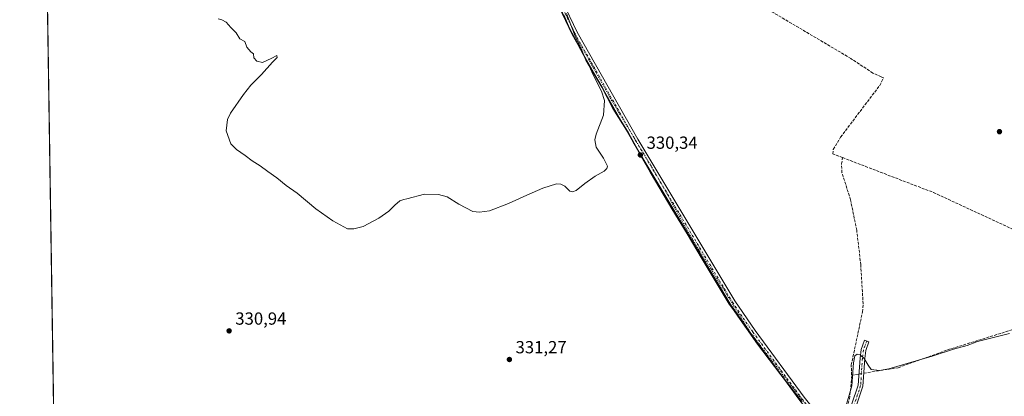
# Model space of a CAD drawing. Units: metres. Extents: x 608627 to 612112, y 4652932 to 4655299.
# Drawn here: x 608627 to 609189, y 4653988 to 4654203 of the extents above; entities that cross this region are included whole.
import ezdxf

# ---------------------------------------------------------------- set-up
doc = ezdxf.new("R2010")
doc.units = ezdxf.units.M
doc.header["$MEASUREMENT"] = 0
for name, pattern in [('DGN Style 3', [2.307223458686699, 1.648016756204785, -0.6592067024819142]), ('DGN Style 4', [2.6384748266838614, 1.318413404963828, -0.6592067024819142, 0.001648016756204785, -0.6592067024819142]), ('DGN Style 5', [1.1536117293433497, 0.4944050268614355, -0.6592067024819142])]:
    doc.linetypes.add(name, pattern=pattern)
for name, color, linetype, lineweight in [('Camino Cxs', 7, 'Continuous', 0), ('Camino eje', 30, 'DGN Style 4', 13), ('Comarca CxS', 21, 'Continuous', 0), ('Comunidad Autónoma CxS', 142, 'Continuous', 0), ('Corriente artificial lineal', 4, 'DGN Style 3', 13), ('Corriente artificial lineal oculto', 135, 'DGN Style 4', 13), ('Cultivos herbáceos CxS', 92, 'Continuous', 0), ('Cultivos leñosos CxS', 92, 'Continuous', 0), ('Curva de nivel normal', 30, 'Continuous', 0), ('Matorral CxS', 135, 'Continuous', 0), ('Municipio', 91, 'Continuous', 13), ('Municipio CxS', 4, 'Continuous', 0), ('Pista no pavimentada Cxs', 111, 'Continuous', 0), ('Pista no pavimentada eje', 91, 'DGN Style 4', 0), ('Provincia CxS', 1, 'Continuous', 0), ('Punto de cota en terreno', 7, 'Continuous', 0), ('Rótulo de punto de cota en terreno', 7, 'Continuous', 0), ('Vía pecuaria eje', 92, 'DGN Style 5', 0)]:
    doc.layers.add(name, color=color, linetype=linetype, lineweight=lineweight)
doc.styles.add('Style-Arial', font='txt')

# ---------------------------------------------------------------- blocks, each defined once
blk = doc.blocks.new('*U17')
at = {"layer": 'Cultivos herbáceos CxS', "color": 92, "linetype": 'Continuous', "lineweight": 0}
for points in [[(608937.4845000004, 4654205.6097, 329.9217000000062), (608940.8491000002, 4654198.0569, 330.2112999999954), (608952.0585000003, 4654176.907500001, 330.1698999999935), (608959.4682999998, 4654164.3279, 330.5445999999938), (608965.7279000003, 4654152.248199999, 330.4088000000047), (608974.4275000002, 4654138.168299999, 330.6618000000017), (608981.8472999996, 4654124.698999999, 330.6465999999928), (608987.0368999997, 4654115.8693, 330.7624000000069), (608989.5169000002, 4654111.6293, 330.8387999999977), (608999.3964999998, 4654094.769900001, 331.2112000000052), (609008.1061000006, 4654080.570400001, 331.2436000000016), (609016.6854999998, 4654066.1108, 331.6934999999939), (609032.1448999997, 4654040.461200001, 331.9649999999965), (609033.9197000006, 4654037.926300001, 332.0414000000019), (609034.8749000002, 4654036.561799999, 332.1321999999927), (609036.9546999997, 4654033.582000001, 332.1962000000058), (609048.2045, 4654017.502400001, 332.5697999999975), (609061.5236999998, 4654000.073200001, 332.7722000000067), (609073.4232999999, 4653984.783600001, 333.0169000000024)], [(608649.3316000003, 4653781.877800001, 335.5249999999942), (608638.0482999999, 4654518.089199999, 328.9282999999996)]]:
    blk.add_polyline3d(points, dxfattribs=at)
blk = doc.blocks.new('*U19')
at = {"layer": 'Cultivos leñosos CxS', "color": 92, "linetype": 'Continuous', "lineweight": 0}
blk.add_polyline3d([(609073.4232999999, 4653984.783600001, 333.0169000000024), (609061.5236999998, 4654000.073200001, 332.7722000000067), (609048.2045, 4654017.502400001, 332.5697999999975), (609036.9546999997, 4654033.582000001, 332.1962000000058), (609034.8749000002, 4654036.561799999, 332.1321999999927), (609033.9197000006, 4654037.926300001, 332.0414000000019), (609032.1448999997, 4654040.461200001, 331.9649999999965), (609016.6854999998, 4654066.1108, 331.6934999999939), (609008.1061000006, 4654080.570400001, 331.2436000000016), (608999.3964999998, 4654094.769900001, 331.2112000000052), (608989.5169000002, 4654111.6293, 330.8387999999977), (608987.0368999997, 4654115.8693, 330.7624000000069), (608981.8472999996, 4654124.698999999, 330.6465999999928), (608974.4275000002, 4654138.168299999, 330.6618000000017), (608965.7279000003, 4654152.248199999, 330.4088000000047), (608959.4682999998, 4654164.3279, 330.5445999999938), (608952.0585000003, 4654176.907500001, 330.1698999999935), (608940.8491000002, 4654198.0569, 330.2112999999954), (608937.4845000004, 4654205.6097, 329.9217000000062)], dxfattribs=at)
blk = doc.blocks.new('*U25')
at = {"layer": 'Municipio CxS', "color": 4, "linetype": 'Continuous', "lineweight": 0, "flags": 128}
for points in [[(608662.3600007994, 4652931.799983487), (608626.9100008017, 4655244.839983462)], [(608935.5619999995, 4654209.505999999), (608938.6819999998, 4654202.498000001), (608940.6699999992, 4654198.033), (608951.877999999, 4654176.884), (608959.2889999995, 4654164.309), (608965.5490000005, 4654152.223), (608974.2500000007, 4654138.145999999), (608981.6710000002, 4654124.681000001), (608986.8539999999, 4654115.843), (608999.2239999995, 4654094.75), (609007.9269999996, 4654080.546000001), (609016.5050000006, 4654066.085999999), (609031.9679999999, 4654040.438999999), (609034.6960000015, 4654036.539000001), (609036.779000001, 4654033.560000001), (609048.0299999996, 4654017.471999999), (609061.3509999999, 4654000.046999999), (609073.2450000007, 4653984.756999998)]]:
    blk.add_lwpolyline(points, dxfattribs=at)
blk = doc.blocks.new('5PATER')
at = {"layer": 'Matorral CxS', "linetype": 'Continuous', "lineweight": 0}
h = blk.add_hatch(color=51, dxfattribs=at)
edge = h.paths.add_edge_path()
edge.add_ellipse((0, 0), major_axis=(-0.1095731443231308, -0.1110710700762829), ratio=0.9994222409660322, start_angle=0, end_angle=360)

msp = doc.modelspace()

# ---------------------------------------------------------------- linework, layer by layer
at = {"layer": 'Camino Cxs', "color": 7, "linetype": 'Continuous', "lineweight": 0}
msp.add_polyline3d([(609095.7801000001, 4653956.4901, 336.1860000000015), (609094.0301000001, 4653959.7601, 336.1487000000052), (609105.6401000004, 4653994.110099999, 335.7167000000045), (609106.6201, 4654009.5801, 335.2666999999929), (609107.3201000001, 4654014.5001, 335.023199999996), (609109.1901000004, 4654019.7401, 334.8132999999943), (609111.7401000002, 4654018.8301, 334.4955000000046), (609109.9700999996, 4654013.850099999, 334.7553000000044), (609109.3201000001, 4654009.3101, 335.0831999999937), (609108.3201000001, 4653993.5801, 335.8010000000068)], close=True, dxfattribs=at)
msp.add_polyline3d([(609094.0301000001, 4653959.7601, 336.1487000000052), (609105.6401000004, 4653994.110099999, 335.7167000000045), (609106.6201, 4654009.5801, 335.2666999999929), (609107.3201000001, 4654014.5001, 335.023199999996), (609109.1901000004, 4654019.7401, 334.8132999999943), (609111.7401000002, 4654018.8301, 334.4955000000046), (609109.9700999996, 4654013.850099999, 334.7553000000044), (609109.3201000001, 4654009.3101, 335.0831999999937), (609108.3201000001, 4653993.5801, 335.8010000000068), (609095.7801000001, 4653956.4901, 336.1860000000015)], dxfattribs=at)
at = {"layer": 'Camino eje', "color": 30, "linetype": 'DGN Style 4', "lineweight": 13}
msp.add_polyline3d([(609110.4650999998, 4654019.2851, 334.6511000000028), (609109.4713000003, 4654016.738299999, 334.7617000000027), (609108.6451000003, 4654014.175100001, 334.8929000000062), (609107.9700999996, 4654009.4451, 335.1980999999942), (609106.9801000003, 4653993.845100001, 335.7596000000049), (609094.2329000002, 4653956.136700001, 336.2651000000042)], dxfattribs=at)
at = {"layer": 'Comarca CxS', "color": 21, "linetype": 'Continuous', "lineweight": 0, "flags": 128}
msp.add_lwpolyline([(609483.9559177876, 4652944.617957246), (608662.3600007994, 4652931.799983487), (608626.9100008017, 4655244.839983462), (609029.8374522133, 4655251.129390062), (611646.3657617379, 4655291.971507827), (612075.5000008254, 4655298.669983462), (612081.1189665087, 4654943.270788177), (612091.9842578194, 4654256.041855613), (612092.9164860286, 4654197.078485042), (612112.0700008252, 4652985.619983491), (611453.4855750356, 4652975.34520277), (611411.9556756786, 4652974.697281877), (611210.888492869, 4652971.560370144), (611205.3666589705, 4652971.474222292), (610917.6814841108, 4652966.98595629), (610907.9964685761, 4652966.834857347), (609973.1046775193, 4652952.249319375)], close=True, dxfattribs=at)
at = {"layer": 'Comunidad Autónoma CxS', "color": 142, "linetype": 'Continuous', "lineweight": 0, "flags": 128}
msp.add_lwpolyline([(609483.9559177876, 4652944.617957246), (608662.3600007994, 4652931.799983487), (608626.9100008017, 4655244.839983462), (609029.8374522133, 4655251.129390062), (611646.3657617379, 4655291.971507827), (612075.5000008254, 4655298.669983462), (612081.1189665087, 4654943.270788177), (612091.9842578194, 4654256.041855613), (612092.9164860286, 4654197.078485042), (612112.0700008252, 4652985.619983491), (611453.4855750356, 4652975.34520277), (611411.9556756786, 4652974.697281877), (611210.888492869, 4652971.560370144), (611205.3666589705, 4652971.474222292), (610917.6814841108, 4652966.98595629), (610907.9964685761, 4652966.834857347), (609973.1046775193, 4652952.249319375)], close=True, dxfattribs=at)
at = {"layer": 'Corriente artificial lineal', "color": 4, "linetype": 'DGN Style 3', "lineweight": 13, "extrusion": (-0.162944790638901, -0.02639786512252157, 0.9862819819507087), "elevation": -221775.4928611762, "flags": 128}
msp.add_lwpolyline([(-4496695.184581641, 1327127.360279383), (-4496695.184581641, 1327131.704517142)], dxfattribs=at)
at = {"layer": 'Corriente artificial lineal', "color": 4, "linetype": 'DGN Style 3', "lineweight": 13}
for points in [[(609096.6801000005, 4654124.0701, 334.0864000000001), (609091.1501000002, 4654126.190099999, 333.7063000000053), (609091.3601000002, 4654128.7501, 333.6052999999956), (609095.5401, 4654135.780099999, 333.3902999999991), (609117.8701, 4654165.350099999, 333.6284000000014), (609120.0900999998, 4654169.630100001, 333.5589999999939), (609118.6601, 4654170.2601, 333.4511999999959), (609113.9501, 4654172.4001, 333.2399000000005), (609101.3701, 4654180.700099999, 332.8647999999957), (609011.7701000003, 4654233.8301, 332.4370000000054), (608980.5401, 4654253.3101, 332.1965999999957), (608972.7801000001, 4654259.5101, 332.1392000000051), (608967.1300999997, 4654266.040100001, 331.2057999999961)], [(609101.8125, 4653999.769300001, 334.7244000000064), (609101.6201, 4654005.620100001, 334.8699999999953), (609108.0301000001, 4654035.940099999, 334.1205000000046), (609108.3901000004, 4654040.5701, 334.1928999999946), (609107.0401, 4654062.9101, 334.3478000000032), (609104.7401000002, 4654082.590100001, 334.1333000000013), (609101.2301000003, 4654099.9001, 334.1371999999974), (609096.3201000001, 4654115.5101, 334.0672999999952), (609096.0601000005, 4654120.460100001, 334.1638999999996), (609096.6801000005, 4654124.0701, 334.0864000000001)], [(609096.6801000005, 4654124.0701, 334.0864000000001), (609148.5601000005, 4654104.130100001, 334.0240000000049), (609216.8800999997, 4654072.5001, 334.0761999999959), (609260.6401000004, 4654054.140100001, 334.0440999999992), (609267.9468, 4654051.0745, 334.2005999999965)], [(609108.7854000004, 4654000.8989, 335.6732000000048), (609128.3601000002, 4654004.0701, 335.1578000000009), (609156.7100999998, 4654014.2601, 334.9912999999942), (609193.2600999996, 4654025.630100001, 334.6352999999945), (609241.1300999997, 4654039.350099999, 334.482999999993), (609253.3601000002, 4654042.120100001, 334.5491000000038)], [(609090.3607999999, 4653967.4619, 334.6649000000034), (609090.3701, 4653967.470100001, 334.6643999999943), (609097.3901000004, 4653978.0801, 334.5878999999986), (609099.1300999997, 4653981.4101, 335.0531999999948), (609100.5900999998, 4653986.2401, 335.0004000000045), (609101.8901000004, 4653997.4101, 334.6546999999992), (609101.8125, 4653999.769300001, 334.7244000000064)]]:
    msp.add_polyline3d(points, dxfattribs=at)
at = {"layer": 'Corriente artificial lineal oculto', "color": 135, "linetype": 'DGN Style 4', "lineweight": 13, "extrusion": (-0.08201319233893367, -0.01328521637852702, 0.9965426931688139), "elevation": -111449.8522653377, "flags": 128}
msp.add_lwpolyline([(-4496716.414220577, 1340839.637658953), (-4496716.414220576, 1340842.426461529)], dxfattribs=at)
at = {"layer": 'Cultivos herbáceos CxS', "color": 92, "linetype": 'Continuous', "lineweight": 0, "extrusion": (-0.0001071758138552098, 0.00699303009485137, 0.9999755427226397), "elevation": 32812.8546380408, "flags": 128}
msp.add_lwpolyline([(608648.8844845861, 4653697.482361734), (608642.6523797858, 4654104.106104308)], dxfattribs=at)
at = {"layer": 'Cultivos herbáceos CxS', "color": 92, "linetype": 'Continuous', "lineweight": 0}
msp.add_polyline3d([(608937.4845000004, 4654205.6097, 329.9217000000062), (608940.8491000002, 4654198.0569, 330.2112999999954), (608952.0585000003, 4654176.907500001, 330.1698999999935), (608959.4682999998, 4654164.3279, 330.5445999999938), (608965.7279000003, 4654152.248199999, 330.4088000000047), (608974.4275000002, 4654138.168299999, 330.6618000000017), (608981.8472999996, 4654124.698999999, 330.6465999999928), (608987.0368999997, 4654115.8693, 330.7624000000069), (608989.5169000002, 4654111.6293, 330.8387999999977), (608999.3964999998, 4654094.769900001, 331.2112000000052), (609008.1061000006, 4654080.570400001, 331.2436000000016), (609016.6854999998, 4654066.1108, 331.6934999999939), (609032.1448999997, 4654040.461200001, 331.9649999999965), (609033.9197000006, 4654037.926300001, 332.0414000000019), (609034.8749000002, 4654036.561799999, 332.1321999999927), (609036.9546999997, 4654033.582000001, 332.1962000000058), (609048.2045, 4654017.502400001, 332.5697999999975), (609061.5236999998, 4654000.073200001, 332.7722000000067), (609073.4232999999, 4653984.783600001, 333.0169000000024)], dxfattribs=at)
at = {"layer": 'Cultivos leñosos CxS', "color": 92, "linetype": 'Continuous', "lineweight": 0}
msp.add_polyline3d([(608937.4845000004, 4654205.6097, 329.9217000000062), (608940.8491000002, 4654198.0569, 330.2112999999954), (608952.0585000003, 4654176.907500001, 330.1698999999935), (608959.4682999998, 4654164.3279, 330.5445999999938), (608965.7279000003, 4654152.248199999, 330.4088000000047), (608974.4275000002, 4654138.168299999, 330.6618000000017), (608981.8472999996, 4654124.698999999, 330.6465999999928), (608987.0368999997, 4654115.8693, 330.7624000000069), (608989.5169000002, 4654111.6293, 330.8387999999977), (608999.3964999998, 4654094.769900001, 331.2112000000052), (609008.1061000006, 4654080.570400001, 331.2436000000016), (609016.6854999998, 4654066.1108, 331.6934999999939), (609032.1448999997, 4654040.461200001, 331.9649999999965), (609033.9197000006, 4654037.926300001, 332.0414000000019), (609034.8749000002, 4654036.561799999, 332.1321999999927), (609036.9546999997, 4654033.582000001, 332.1962000000058), (609048.2045, 4654017.502400001, 332.5697999999975), (609061.5236999998, 4654000.073200001, 332.7722000000067), (609073.4232999999, 4653984.783600001, 333.0169000000024)], dxfattribs=at)
at = {"layer": 'Curva de nivel normal', "color": 30, "linetype": 'Continuous', "lineweight": 0, "flags": 128}
for points, elevation in [([(608939.1399999997, 4654206.4101), (608944.04, 4654193.4101), (608947.8399999999, 4654185.520099999), (608950.0999999996, 4654179.8101), (608951.9400000004, 4654176.550100001), (608954.3399999999, 4654171.280099999), (608959.0599999996, 4654162.0001), (608960.7300000006, 4654156.690099999), (608960.2699999996, 4654148.280099999), (608955.9400000004, 4654137.520099999), (608955.1799999997, 4654134.1501), (608956.0300000003, 4654130.0101), (608960.1200000001, 4654123.690099999), (608962.4900000002, 4654119.2601), (608962.1299999999, 4654117.850099999), (608960.5, 4654116.380100001), (608955.3799999999, 4654113.4801), (608949.54, 4654109.300100001), (608944.54, 4654105.360099999), (608942.4199999999, 4654104.540100001), (608941.0599999996, 4654104.9101), (608938.2000000002, 4654107.8301), (608935.8600000005, 4654109.0001), (608933.29, 4654109.0601), (608925.6100000005, 4654106.640100001), (608916.3300000001, 4654102.700099999), (608906.0199999996, 4654097.880100001), (608895.1500000004, 4654093.7501), (608889.4800000006, 4654092.9301), (608885.5199999996, 4654093.3201), (608877.6900000004, 4654097.530099999), (608870.9500000002, 4654101.620100001), (608865.9600000001, 4654103.0101), (608858.0300000003, 4654103.130100001), (608847.9800000006, 4654100.5801), (608846.1299999999, 4654100.0801), (608843.9199999999, 4654099.3301), (608840.9699999997, 4654096.9301), (608837.7000000002, 4654093.5601), (608831.9100000003, 4654089.440099999), (608822.9100000003, 4654084.7601), (608817.5700000003, 4654083.340100001), (608814.1299999999, 4654083.380100001), (608805.7100000001, 4654087.9801), (608796.0499999998, 4654094.7401), (608785.2699999996, 4654103.7501), (608778.9500000002, 4654108.210100001), (608773.7100000001, 4654112.5001), (608768.4699999997, 4654116.1601), (608764.1799999997, 4654119.300100001), (608759.5700000003, 4654122.200099999), (608755.6200000001, 4654125.350099999), (608750.5999999996, 4654128.6601), (608747.3799999999, 4654132.0101), (608744.8700000001, 4654139.290100001), (608745.5999999996, 4654145.8201), (608747.1699999999, 4654149.4901), (608754.7199999997, 4654160.220100001), (608758.8799999999, 4654165.520099999), (608765, 4654171.550100001), (608771.2800000003, 4654178.690099999), (608773.8099999996, 4654181.220100001), (608773.7000000002, 4654182.390100001), (608770.7999999998, 4654180.840100001), (608765.4600000001, 4654178.4901), (608762.25, 4654179.170100001), (608760.5800000001, 4654181.170100001), (608760.4100000003, 4654183.3301), (608758.8700000001, 4654184.460100001), (608756.6299999999, 4654187.220100001), (608755.4699999997, 4654190.390100001), (608752.5999999996, 4654191.850099999), (608750.5099999999, 4654195.4301), (608747.5, 4654198.420100001), (608744.7999999998, 4654201.390100001), (608742.2599999999, 4654202.840100001), (608740.1399999997, 4654203.390100001)], 330), ([(609191.9400000004, 4654023.540100001), (609173.7599999999, 4654019.030099999), (609167.7300000006, 4654016.7401), (609159.9900000002, 4654014.6801), (609147.8099999996, 4654010.620100001), (609123.0199999996, 4654003.460100001), (609117.6900000004, 4654002.550100001), (609112.9500000002, 4654003.0101), (609111.1900000004, 4654005.5001), (609108.9500000002, 4654009.340100001), (609106.7800000003, 4654011.4301), (609105.04, 4654011.780099999), (609103.7000000002, 4654010.9001), (609102.9900000002, 4654006.7501), (609102.04, 4653993.7501), (609098.3799999999, 4653981.0801)], 335)]:
    msp.add_lwpolyline(points, dxfattribs=dict(at, elevation=elevation))
at = {"layer": 'Municipio', "color": 91, "linetype": 'Continuous', "lineweight": 13, "flags": 128}
msp.add_lwpolyline([(608935.562, 4654209.505999999), (608938.6820000003, 4654202.497999999), (608940.6699999998, 4654198.033), (608951.8779999996, 4654176.884000001), (608959.2890000001, 4654164.308999999), (608965.5490000009, 4654152.223000002), (608974.2500000012, 4654138.145999998), (608981.6710000008, 4654124.681000002), (608986.8540000005, 4654115.843000002), (608999.2240000024, 4654094.749999999), (609007.9270000001, 4654080.546000003), (609016.5050000012, 4654066.086), (609031.9680000005, 4654040.439), (609034.6960000021, 4654036.539000002), (609036.7790000016, 4654033.560000001), (609048.0300000022, 4654017.472), (609061.3510000005, 4654000.046999998), (609073.2450000013, 4653984.756999998)], dxfattribs=at)
msp.add_lwpolyline([(608935.562, 4654209.505999999), (608938.6820000003, 4654202.497999999), (608940.6699999998, 4654198.033), (608951.8779999996, 4654176.884000001), (608959.2890000001, 4654164.308999999), (608965.5490000009, 4654152.223000002), (608974.2500000012, 4654138.145999998), (608981.6710000008, 4654124.681000002), (608986.8540000005, 4654115.843000002), (608999.2240000024, 4654094.749999999), (609007.9270000001, 4654080.546000003), (609016.5050000012, 4654066.086), (609031.9680000005, 4654040.439), (609034.6960000021, 4654036.539000002), (609036.7790000016, 4654033.560000001), (609048.0300000022, 4654017.472), (609061.3510000005, 4654000.046999998), (609073.2450000013, 4653984.756999998)], dxfattribs=at)
at = {"layer": 'Municipio CxS', "color": 4, "linetype": 'Continuous', "lineweight": 0, "flags": 128}
msp.add_lwpolyline([(609073.2450000007, 4653984.756999998), (609061.3509999999, 4654000.046999999), (609048.0299999996, 4654017.471999999), (609036.779000001, 4654033.560000001), (609034.6960000015, 4654036.539000001), (609031.9679999999, 4654040.438999999), (609016.5050000006, 4654066.085999999), (609007.9269999996, 4654080.546000001), (608999.2239999995, 4654094.75), (608986.8539999999, 4654115.843), (608981.6710000002, 4654124.681000001), (608974.2500000007, 4654138.145999999), (608965.5490000005, 4654152.223), (608959.2889999995, 4654164.309), (608951.877999999, 4654176.884), (608940.6699999992, 4654198.033), (608938.6819999998, 4654202.498000001), (608935.5619999995, 4654209.505999999)], dxfattribs=at)
at = {"layer": 'Pista no pavimentada Cxs', "color": 111, "linetype": 'Continuous', "lineweight": 0}
for points in [[(608924.8646, 4654492.859999999, 327.3755999999994), (608923.1601, 4654488.0207, 327.5476000000053), (608922.3662999999, 4654485.163100001, 327.7035999999935), (608921.6518999999, 4654483.496300001, 327.7823999999964), (608919.9057, 4654478.813100001, 327.9073999999964), (608918.7500999998, 4654473.880100001, 328.0497000000032), (608915.6901000004, 4654457.380100001, 328.4415000000009), (608914.6901000004, 4654438.870100001, 328.7220999999991), (608918.1901000004, 4654381.270099999, 328.7032999999938), (608916.9700999996, 4654371.300100001, 328.9575999999943), (608912.0701000001, 4654346.340100001, 329.2792999999947), (608909.3201000001, 4654313.3301, 329.5078000000067), (608910.0100999996, 4654306.120100001, 329.6975999999996), (608912.3901000004, 4654279.780099999, 330.1224999999977), (608915.4200999998, 4654265.5001, 330.0540000000037), (608927.9501, 4654231.690099999, 330.7449000000051), (608945.1101000002, 4654195.8101, 331.4254999999976), (608979.8501000004, 4654134.540100001, 331.7835000000051), (609035.0900999998, 4654042.280099999, 332.7287000000069), (609046.7001, 4654025.300100001, 332.9223000000056), (609074.7100999998, 4653987.2401, 333.4404000000068), (609085.1300999997, 4653974.030099999, 334.263300000006), (609090.8901000004, 4653965.620100001, 335.6154999999999), (609094.0301000001, 4653959.7601, 336.1487000000052)], [(609128.3459999999, 4653884.996900001, 336.9758000000002), (609127.2401000002, 4653886.9901, 336.7783999999957), (609125.2801000001, 4653891.4901, 336.4952999999951), (609097.2001, 4653947.340100001, 336.5565999999963), (609088.2701000003, 4653964.030099999, 335.4296999999933), (609082.6601, 4653972.210100001, 334.087400000004), (609072.2701000003, 4653985.380100001, 333.392200000002), (609044.2001, 4654023.520099999, 332.769100000005), (609032.5000999998, 4654040.630100001, 332.4851999999955), (608977.2001, 4654132.9901, 330.742499999993), (608942.3901000004, 4654194.390100001, 330.2786000000052), (608925.1201, 4654230.5001, 329.963699999993), (608912.4600999998, 4654264.640100001, 329.600900000005), (608909.3400999998, 4654279.3201, 329.4453999999969), (608906.2301000003, 4654306.130100001, 328.9986000000063)], [(609072.2701000003, 4653985.380100001, 333.392200000002), (609044.2001, 4654023.520099999, 332.769100000005), (609032.5000999998, 4654040.630100001, 332.4851999999955), (608977.2001, 4654132.9901, 330.742499999993), (608942.3901000004, 4654194.390100001, 330.2786000000052), (608925.1201, 4654230.5001, 329.963699999993)], [(608927.9501, 4654231.690099999, 330.7449000000051), (608945.1101000002, 4654195.8101, 331.4254999999976), (608979.8501000004, 4654134.540100001, 331.7835000000051), (609035.0900999998, 4654042.280099999, 332.7287000000069), (609046.7001, 4654025.300100001, 332.9223000000056), (609074.7100999998, 4653987.2401, 333.4404000000068)]]:
    msp.add_polyline3d(points, dxfattribs=at)
at = {"layer": 'Pista no pavimentada eje', "color": 91, "linetype": 'DGN Style 4', "lineweight": 0}
msp.add_polyline3d([(608907.9486999996, 4654310.3191, 329.193299999999), (608907.7751000002, 4654309.7301, 329.1557999999932), (608908.1201, 4654306.1251, 329.234500000006), (608909.6750999996, 4654292.720100001, 329.5638999999938), (608910.8651000002, 4654279.550100001, 329.7816000000021), (608913.9401000004, 4654265.0701, 329.829700000002), (608926.5351, 4654231.095100001, 330.2958999999973), (608943.7500999998, 4654195.100099999, 330.8285999999935), (608978.5251000002, 4654133.765100001, 331.243100000007), (609033.7950999998, 4654041.4551, 332.609500000006), (609045.4501, 4654024.4101, 332.8546000000061), (609073.4901000002, 4653986.3101, 333.4614000000001), (609083.8951000003, 4653973.120100001, 334.1680000000051), (609089.5800999999, 4653964.825099999, 335.5130000000063), (609094.2329000002, 4653956.136700001, 336.2651000000042)], dxfattribs=at)
at = {"layer": 'Provincia CxS', "color": 1, "linetype": 'Continuous', "lineweight": 0, "flags": 128}
msp.add_lwpolyline([(609483.9559177876, 4652944.617957246), (608662.3600007994, 4652931.799983487), (608626.9100008017, 4655244.839983462), (609029.8374522133, 4655251.129390062), (611646.3657617379, 4655291.971507827), (612075.5000008254, 4655298.669983462), (612081.1189665087, 4654943.270788177), (612091.9842578194, 4654256.041855613), (612092.9164860286, 4654197.078485042), (612112.0700008252, 4652985.619983491), (611453.4855750356, 4652975.34520277), (611411.9556756786, 4652974.697281877), (611210.888492869, 4652971.560370144), (611205.3666589705, 4652971.474222292), (610917.6814841108, 4652966.98595629), (610907.9964685761, 4652966.834857347), (609973.1046775193, 4652952.249319375)], close=True, dxfattribs=at)
at = {"layer": 'Vía pecuaria eje', "color": 92, "linetype": 'DGN Style 5', "lineweight": 0}
msp.add_polyline3d([(608932.3701999999, 4654218.934400001, 330.3871999999974), (608946.6572000004, 4654189.301200001, 330.8524999999936), (608964.6482999995, 4654157.0222, 331.0041999999958), (608989.5185000002, 4654115.747199999, 331.5605000000069), (609009.6261, 4654079.764000001, 331.914499999999), (609026.5591000002, 4654052.247400001, 332.4839000000065), (609044.0210999995, 4654024.2016, 332.7698999999994), (609068.3624, 4653992.4516, 333.3022000000055), (609087.9413000002, 4653967.051700001, 334.9997000000003)], dxfattribs=at)

# ---------------------------------------------------------------- block references
at = {"layer": 'Cultivos herbáceos CxS', "color": 92, "linetype": 'Continuous', "lineweight": 0}
msp.add_blockref('*U17', (0, 0), dxfattribs=at)
at = {"layer": 'Cultivos leñosos CxS', "color": 92, "linetype": 'Continuous', "lineweight": 0}
msp.add_blockref('*U19', (0, 0), dxfattribs=at)
at = {"layer": 'Municipio CxS', "color": 4, "linetype": 'Continuous', "lineweight": 0}
msp.add_blockref('*U25', (0, 0), dxfattribs=at)
at = {"layer": 'Punto de cota en terreno', "color": 7, "linetype": 'Continuous', "lineweight": 0, "xscale": 10, "yscale": 10, "zscale": 10}
for p in [(609186.2300000006, 4654138.91, 333.8699999999953), (608981.2400000002, 4654125.58, 330.3399999999965), (608746.4699999997, 4654025.100000001, 330.9400000000023), (608906.4600000001, 4654008.74, 331.2700000000041)]:
    msp.add_blockref('5PATER', p, dxfattribs=at)

# ---------------------------------------------------------------- texts
at = {"layer": 'Rótulo de punto de cota en terreno', "color": 7, "linetype": 'Continuous', "lineweight": 0, "style": 'Style-Arial'}
for s, p in [('330,34', (608984.7677999996, 4654129.107799999)), ('330,94', (608749.9978, 4654028.627800001)), ('331,27', (608909.9878000002, 4654012.2678))]:
    msp.add_text(s, height=7.000000000000002, dxfattribs=at).set_placement(p)

doc.saveas('drawing.dxf')
